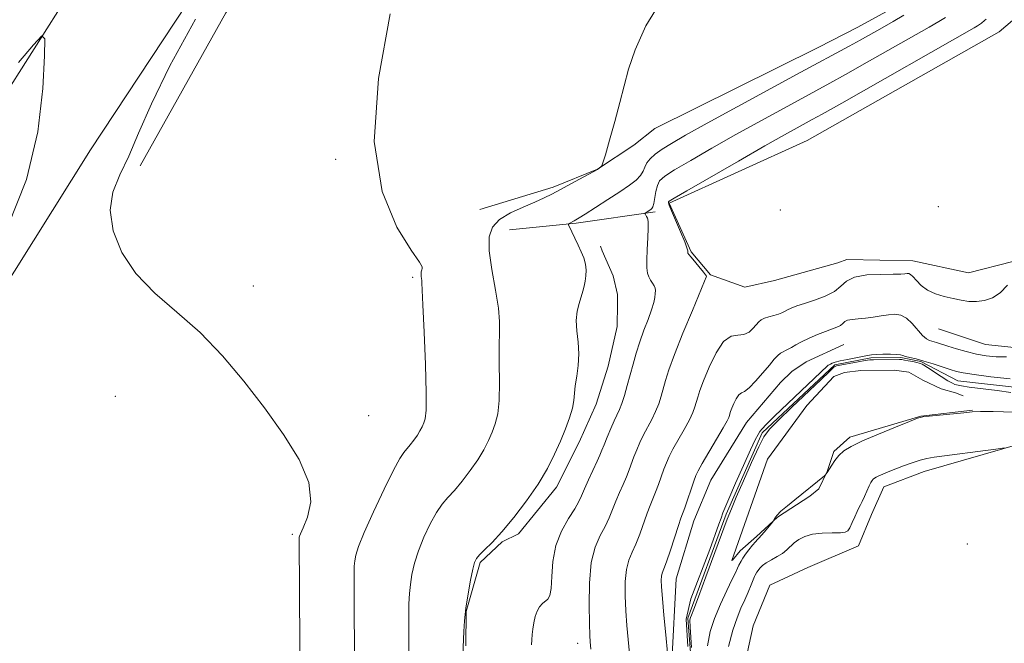
# Model space of a CAD drawing. Extents: x 2069800 to 2072700, y 332300 to 335200.
# Drawn here: x 2071535 to 2071738, y 334200 to 334329 of the extents above; entities that cross this region are included whole.
import ezdxf

# ---------------------------------------------------------------- set-up
doc = ezdxf.new("R2010")
doc.units = 0
doc.header["$MEASUREMENT"] = 0
doc.linetypes.add('rvrstm', pattern=[117.1, 50, -3.9, 0.5, -3.9, 0.5, -3.9, 0.5, -3.9, 50])
for name, color, linetype, lineweight in [('DTM HARD BREAKLINE', 7, 'Continuous', 0), ('DTM SPOT ELEVATION', 2, 'Continuous', 13), ('INDEX CONTOUR', 41, 'Continuous', 13), ('INTERMEDIATE CONTOUR', 44, 'Continuous', 0), ('STREAM - RIVER SINGLE LINE', 142, 'rvrstm', 0)]:
    doc.layers.add(name, color=color, linetype=linetype, lineweight=lineweight)

msp = doc.modelspace()

# ---------------------------------------------------------------- linework, layer by layer
at = {"layer": 'DTM HARD BREAKLINE'}
for points in [[(2071363.69, 334045.11, 1150.51), (2071396.97, 334083.27, 1150.51), (2071439.81, 334137.3, 1148.1), (2071463.08, 334170.07, 1148.1), (2071495.01, 334217.21, 1146.89), (2071525.63, 334264.35, 1145.69), (2071549.28, 334301.96, 1145.69), (2071586.82, 334358.87, 1144.48), (2071626.04, 334422.41, 1143.28), (2071685.83, 334516.23, 1143.28), (2071713.32, 334561.78, 1142.07), (2071735.64, 334599.8, 1143.28), (2071761.61, 334644.01, 1143.28), (2071786.03, 334683.2, 1143.88), (2071816.84, 334731.79, 1143.28), (2071854.61, 334791.19, 1142.07), (2071894.61, 334855.65, 1139.67), (2071921.44, 334897.62, 1139.06), (2071943.6, 334929.24, 1137.86), (2071956.73, 334948.72, 1137.26), (2071975.37, 334973.95, 1137.26), (2071995.698, 335000, 1136.251)], [(2071244.34, 333951.97, 1150.64), (2071288.46, 333996.17, 1150.79), (2071323.01, 334029.13, 1150.42), (2071350.93, 334061.63, 1150.42), (2071381.78, 334096.6, 1150.3), (2071408.17, 334129.71, 1149.24), (2071431.31, 334159.29, 1148.64), (2071469.27, 334214.9, 1147.54), (2071507.54, 334275.45, 1146.93), (2071560.17, 334358.48, 1145.42), (2071600.91, 334423.65, 1144.85), (2071649.37, 334503.15, 1144.06), (2071694.89, 334575.71, 1143.58), (2071713.83, 334607.66, 1143.36)], [(2071789.878, 334506.563, 1133.307), (2071769.342, 334506.148, 1137.225), (2071743.415, 334508.019, 1138.598), (2071711.073, 334510.429, 1140.021), (2071705.961, 334510.484, 1140.088), (2071698.841, 334510.431, 1140.088), (2071692.213, 334509.711, 1140.121), (2071684.069, 334495.703, 1140.155), (2071652.774, 334446.631, 1140.925), (2071618.227, 334394.996, 1141.762), (2071585.294, 334343.455, 1142.348), (2071577.26, 334330.31, 1142.27), (2071559.58, 334298.65, 1143.47)], [(2071755.07, 334341.58, 1132.63), (2071737.23, 334326.39, 1132.63), (2071697.51, 334303.88, 1132.63), (2071668.98, 334290.96, 1133.84), (2071673.5, 334280.9, 1133.84), (2071677.52, 334276.11, 1133.84), (2071684.58, 334273.56, 1133.84), (2071690.72, 334274.95, 1133.84), (2071703.86, 334278.64, 1133.84), (2071705.73, 334279.34, 1132.63), (2071719.37, 334279.07, 1132.63), (2071730.83, 334276.57, 1132.63), (2071740.04, 334278.89, 1132.63), (2071746.69, 334285.37, 1131.43), (2071753.67, 334290.29, 1131.33), (2071765.6, 334296.84, 1130.12), (2071797.1, 334310.45, 1130.12), (2071809.39, 334312.8, 1130.12), (2071819.47, 334315.57, 1130.12), (2071822.07, 334318.69, 1130.12), (2071827.65, 334329.76, 1130.12)], [(2071716.629, 334332.092, 1139.033), (2071707.963, 334327.352, 1139.1), (2071699.749, 334323.143, 1139.133), (2071665.985, 334306.405, 1139.72), (2071661.671, 334302.931, 1139.853), (2071654.125, 334297.998, 1140.021), (2071644.995, 334294.265, 1140.339), (2071629.788, 334289.629, 1140.707), (2071629.796, 334289.621, 1140.624)], [(2071666.044, 334289.158, 1135.726), (2071649.753, 334286.845, 1137.824), (2071635.936, 334285.433, 1139.24)], [(2071774.535, 334290.128, 1128.272), (2071768.956, 334280.905, 1128.391), (2071766.656, 334274.884, 1128.511), (2071765.467, 334271.991, 1128.562), (2071763.252, 334265.658, 1129.04), (2071760.489, 334262.273, 1129.21), (2071758.45, 334261.085, 1129.244), (2071753.031, 334260.362, 1129.705), (2071750.761, 334260.379, 1129.858), (2071746.209, 334260.52, 1130.217), (2071734.392, 334261.72, 1131.155), (2071724.625, 334264.968, 1131.274)], [(2071626.895, 334199.469, 1137.907), (2071626.988, 334206.567, 1137.94), (2071629.873, 334216.659, 1137.792), (2071634.401, 334220.97, 1137.825), (2071637.784, 334222.584, 1137.792), (2071645.683, 334232.29, 1137.546), (2071650.354, 334241.544, 1137.48), (2071653.868, 334249.404, 1137.414), (2071656.339, 334257.266, 1137.332), (2071658.193, 334265.474, 1137.398), (2071658.286, 334270.172, 1137.48), (2071658.302, 334272.056, 1137.496), (2071657.4, 334275.903, 1137.578), (2071655.096, 334281.079, 1137.578), (2071654.722, 334282.073, 1137.496)], [(2071705.056, 334261.747, 1128.869), (2071697.264, 334258.132, 1128.801), (2071694.296, 334256.168, 1128.835), (2071691.947, 334253.895, 1128.886), (2071684.937, 334245.641, 1128.971), (2071677.577, 334233.705, 1129.023), (2071674.076, 334225.322, 1129.21), (2071670.43, 334213.307, 1129.159), (2071669.473, 334196.199, 1129.824)], [(2071731.701, 334248.196, 1129.91), (2071721.02, 334246.953, 1129.961), (2071706.351, 334242.586, 1129.62), (2071702.982, 334239.601, 1129.773), (2071701.611, 334235.518, 1129.961), (2071699.892, 334231.939, 1130.131), (2071698.046, 334230.401, 1130.131), (2071691.387, 334226.061, 1130.063), (2071687.012, 334222.07, 1129.773), (2071683.667, 334219.109, 1129.398), (2071682.026, 334217.158, 1129.159), (2071681.949, 334217.096, 1129.142), (2071689.287, 334238.072, 1129.023), (2071697.433, 334249.133, 1129.04), (2071702.978, 334255.146, 1129.023), (2071705.237, 334255.935, 1129.006), (2071708.617, 334256.394, 1128.988), (2071715.467, 334256.431, 1128.937), (2071718.537, 334256.015, 1129.108), (2071721.425, 334254.36, 1129.125), (2071725.23, 334252.561, 1129.364), (2071728.159, 334251.755, 1129.466), (2071729.74, 334251.113, 1129.398)], [(2071621.02, 334041.05, 1135.04), (2071622.96, 334061.32, 1135.04), (2071625.82, 334078.52, 1135.04), (2071630.52, 334090.03, 1135.04), (2071641.97, 334096.52, 1133.84), (2071648.98, 334098.81, 1133.84), (2071652.79, 334110.31, 1133.84), (2071654.32, 334128.38, 1133.84), (2071655.46, 334142.48, 1133.84), (2071657.98, 334152.19, 1133.84), (2071661.45, 334156.2, 1133.84), (2071663.63, 334157.54, 1133.84), (2071672.42, 334157.22, 1133.84), (2071677.23, 334159.48, 1133.84), (2071681.57, 334163.93, 1133.84), (2071682.19, 334184.63, 1133.84), (2071686.35, 334203.61, 1133.84), (2071689.76, 334212.01, 1133.84), (2071697.62, 334215.63, 1133.84), (2071708.12, 334220.16, 1132.63), (2071710.8, 334226.58, 1132.63), (2071713.37, 334232.34, 1132.63), (2071721.68, 334235.52, 1132.63), (2071754.68, 334244.97, 1131.43)]]:
    msp.add_polyline3d(points, dxfattribs=at)
at = {"layer": 'DTM SPOT ELEVATION'}
for p in [(2071600, 334300, 1142.17), (2071691.948, 334289.552, 1133.918), (2071724.625, 334290.249, 1133.75), (2071615.935, 334275.621, 1142.236), (2071582.945, 334273.854, 1143.658), (2071554.447, 334250.997, 1144.569), (2071606.808, 334247.04, 1143.61), (2071591.018, 334222.534, 1144.249), (2071730.648, 334220.487, 1133.737), (2071650, 334200, 1134.67)]:
    msp.add_point(p, dxfattribs=at)
at = {"layer": 'INDEX CONTOUR'}
for points in [[(2071615.112, 334197.449, 1140), (2071615.104, 334201.613, 1140), (2071615.139, 334208.15, 1140), (2071615.239, 334210.258, 1140), (2071615.436, 334212.145, 1140), (2071615.768, 334214.201, 1140), (2071616.303, 334216.516, 1140), (2071617.118, 334219.107, 1140), (2071618.245, 334221.929, 1140), (2071619.548, 334224.689, 1140), (2071620.849, 334227.033, 1140), (2071622.027, 334228.737, 1140), (2071623.197, 334230.11, 1140), (2071624.53, 334231.589, 1140), (2071626.129, 334233.498, 1140), (2071627.826, 334235.698, 1140), (2071629.381, 334237.935, 1140), (2071630.611, 334240.005, 1140), (2071631.562, 334241.898, 1140), (2071632.332, 334243.648, 1140), (2071632.993, 334245.36, 1140), (2071633.509, 334247.389, 1140), (2071633.814, 334250.156, 1140), (2071633.88, 334253.879, 1140), (2071633.819, 334257.957, 1140), (2071633.781, 334261.588, 1140), (2071633.851, 334264.244, 1140), (2071633.876, 334266.508, 1140), (2071633.636, 334269.236, 1140), (2071633.011, 334273.003, 1140), (2071632.257, 334277.248, 1140), (2071631.728, 334281.127, 1140), (2071631.735, 334283.996, 1140), (2071632.421, 334286.021, 1140), (2071633.887, 334287.569, 1140), (2071636.13, 334288.941, 1140), (2071638.731, 334290.162, 1140), (2071641.167, 334291.193, 1140), (2071643.071, 334292.031, 1140), (2071644.7, 334292.821, 1140), (2071646.472, 334293.749, 1140), (2071648.648, 334294.922, 1140), (2071654.137, 334297.935, 1140), (2071654.921, 334298.505, 1140), (2071655.05, 334298.669, 1140), (2071655.269, 334299.307, 1140), (2071655.764, 334300.965, 1140), (2071656.649, 334303.976, 1140), (2071657.742, 334307.813, 1140), (2071658.784, 334311.737, 1140), (2071659.625, 334315.23, 1140), (2071660.537, 334318.67, 1140), (2071661.899, 334322.654, 1140), (2071664.1, 334327.607, 1140), (2071667.569, 334333.246, 1140)], [(2071668.619, 334198.033, 1130), (2071668.247, 334201.745, 1130), (2071667.859, 334205.767, 1130), (2071667.544, 334209.275, 1130), (2071667.365, 334211.65, 1130), (2071667.317, 334213.063, 1130), (2071667.377, 334213.888, 1130), (2071667.537, 334214.509, 1130), (2071667.855, 334215.348, 1130), (2071668.405, 334216.839, 1130), (2071669.211, 334219.223, 1130), (2071670.883, 334224.335, 1130), (2071671.392, 334225.833, 1130), (2071672.176, 334228.013, 1130), (2071674.059, 334233.474, 1130), (2071674.486, 334234.641, 1130), (2071674.968, 334235.66, 1130), (2071675.808, 334237.14, 1130), (2071678.776, 334242.163, 1130), (2071680.139, 334244.501, 1130), (2071680.94, 334245.95, 1130), (2071681.29, 334246.689, 1130), (2071681.415, 334247.075, 1130), (2071681.51, 334247.422, 1130), (2071681.658, 334247.881, 1130), (2071681.912, 334248.567, 1130), (2071682.307, 334249.523, 1130), (2071682.802, 334250.535, 1130), (2071683.335, 334251.321, 1130), (2071683.881, 334251.721, 1130), (2071684.557, 334252.054, 1130), (2071685.518, 334252.759, 1130), (2071686.843, 334254.131, 1130), (2071688.323, 334255.863, 1130), (2071689.676, 334257.504, 1130), (2071690.688, 334258.701, 1130), (2071691.415, 334259.475, 1130), (2071691.982, 334259.954, 1130), (2071692.5, 334260.254, 1130), (2071693.025, 334260.485, 1130), (2071693.599, 334260.752, 1130), (2071694.275, 334261.14, 1130), (2071695.154, 334261.661, 1130), (2071696.348, 334262.304, 1130), (2071697.907, 334263.046, 1130), (2071699.636, 334263.796, 1130), (2071701.278, 334264.455, 1130), (2071703.644, 334265.33, 1130), (2071704.365, 334265.692, 1130), (2071704.84, 334266.093, 1130), (2071705.264, 334266.483, 1130), (2071705.864, 334266.783, 1130), (2071706.812, 334266.941, 1130), (2071708.072, 334267.033, 1130), (2071709.552, 334267.155, 1130), (2071711.155, 334267.378, 1130), (2071712.774, 334267.652, 1130), (2071714.296, 334267.889, 1130), (2071715.644, 334267.995, 1130), (2071716.866, 334267.822, 1130), (2071718.048, 334267.213, 1130), (2071719.243, 334266.098, 1130), (2071721.377, 334263.619, 1130), (2071722.159, 334262.924, 1130), (2071722.816, 334262.58, 1130), (2071724.236, 334262.146, 1130), (2071726.59, 334261.396, 1130), (2071728.358, 334260.856, 1130), (2071730.395, 334260.278, 1130), (2071732.502, 334259.764, 1130), (2071734.533, 334259.392, 1130), (2071736.566, 334259.188, 1130), (2071738.729, 334259.161, 1130)], [(2071740.246, 334247.763, 1130), (2071735.992, 334247.865, 1130), (2071733.312, 334247.883, 1130), (2071731.615, 334247.81, 1130), (2071729.928, 334247.65, 1130), (2071722.733, 334246.943, 1130), (2071721.41, 334246.784, 1130), (2071720.343, 334246.494, 1130), (2071718.65, 334245.839, 1130), (2071715.745, 334244.677, 1130), (2071712.216, 334243.232, 1130), (2071708.944, 334241.822, 1130), (2071706.608, 334240.685, 1130), (2071705.083, 334239.736, 1130), (2071704.042, 334238.811, 1130), (2071703.214, 334237.798, 1130), (2071702.564, 334236.819, 1130), (2071701.663, 334235.286, 1130), (2071701.227, 334234.718, 1130), (2071701.093, 334234.601, 1130), (2071694.92, 334229.663, 1130), (2071693.395, 334228.42, 1130), (2071692.081, 334227.276, 1130), (2071691.234, 334226.411, 1130), (2071690.782, 334225.823, 1130), (2071690.46, 334225.251, 1130), (2071690.302, 334225.032, 1130), (2071688.649, 334223.011, 1130), (2071688.003, 334222.257, 1130), (2071687.562, 334221.786, 1130), (2071687.216, 334221.44, 1130), (2071686.793, 334220.982, 1130), (2071686.174, 334220.241, 1130), (2071685.45, 334219.319, 1130), (2071684.759, 334218.388, 1130), (2071684.219, 334217.592, 1130), (2071683.836, 334216.971, 1130), (2071683.366, 334216.128, 1130), (2071683.112, 334215.531, 1130), (2071682.739, 334214.717, 1130), (2071682.017, 334213.22, 1130), (2071680.878, 334210.896, 1130), (2071679.543, 334208.061, 1130), (2071678.307, 334205.145, 1130), (2071677.41, 334202.413, 1130), (2071676.888, 334199.443, 1130)]]:
    msp.add_polyline3d(points, dxfattribs=at)
at = {"layer": 'INTERMEDIATE CONTOUR'}
for points in [[(2071603.87, 334195.884, 1142), (2071603.793, 334209.866, 1142), (2071603.793, 334213.861, 1142), (2071603.839, 334215.904, 1142), (2071603.942, 334217.035, 1142), (2071604.157, 334218.204, 1142), (2071604.71, 334219.996, 1142), (2071605.873, 334222.904, 1142), (2071607.777, 334227.148, 1142), (2071609.997, 334231.835, 1142), (2071611.967, 334235.801, 1142), (2071613.269, 334238.191, 1142), (2071614.076, 334239.404, 1142), (2071615.425, 334241, 1142), (2071616.182, 334241.981, 1142), (2071616.875, 334242.979, 1142), (2071617.424, 334243.903, 1142), (2071617.848, 334244.746, 1142), (2071618.191, 334245.527, 1142), (2071618.48, 334246.414, 1142), (2071618.67, 334248.182, 1142), (2071618.697, 334251.759, 1142), (2071618.529, 334257.603, 1142), (2071618.26, 334264.297, 1142), (2071618.014, 334269.957, 1142), (2071617.836, 334274.504, 1142), (2071617.803, 334274.947, 1142), (2071617.671, 334275.831, 1142), (2071617.648, 334276.331, 1142), (2071617.7, 334276.794, 1142), (2071617.801, 334277.185, 1142), (2071617.907, 334277.477, 1142), (2071617.893, 334277.78, 1142), (2071617.308, 334278.771, 1142), (2071615.62, 334281.266, 1142), (2071612.642, 334286, 1142), (2071609.57, 334293.368, 1142), (2071607.945, 334303.682, 1142), (2071608.812, 334316.713, 1142), (2071611.224, 334330.066, 1142)], [(2071626.227, 334195.967, 1138), (2071626.486, 334202.439, 1138), (2071626.639, 334204.612, 1138), (2071626.93, 334207.255, 1138), (2071627.379, 334210.197, 1138), (2071627.897, 334213.036, 1138), (2071628.363, 334215.31, 1138), (2071628.712, 334216.711, 1138), (2071629.098, 334217.543, 1138), (2071629.73, 334218.264, 1138), (2071630.785, 334219.285, 1138), (2071632.316, 334220.816, 1138), (2071634.348, 334223.029, 1138), (2071636.834, 334225.995, 1138), (2071639.47, 334229.414, 1138), (2071641.886, 334232.891, 1138), (2071643.799, 334236.108, 1138), (2071645.275, 334239.048, 1138), (2071646.472, 334241.769, 1138), (2071647.505, 334244.306, 1138), (2071648.347, 334246.596, 1138), (2071648.931, 334248.554, 1138), (2071649.231, 334250.155, 1138), (2071649.548, 334253.218, 1138), (2071649.85, 334255.169, 1138), (2071650.161, 334257.407, 1138), (2071650.3, 334259.797, 1138), (2071650.151, 334262.214, 1138), (2071649.889, 334264.552, 1138), (2071649.756, 334266.712, 1138), (2071649.93, 334268.614, 1138), (2071650.318, 334270.25, 1138), (2071651.123, 334272.79, 1138), (2071651.398, 334273.82, 1138), (2071651.6, 334274.841, 1138), (2071651.735, 334275.944, 1138), (2071651.76, 334277.126, 1138), (2071651.619, 334278.359, 1138), (2071651.276, 334279.625, 1138), (2071650.768, 334280.929, 1138), (2071650.152, 334282.288, 1138), (2071648.153, 334286.452, 1138), (2071648.118, 334286.676, 1138), (2071648.266, 334286.785, 1138), (2071649.303, 334287.311, 1138), (2071649.668, 334287.509, 1138), (2071650.313, 334287.894, 1138), (2071651.594, 334288.693, 1138), (2071653.72, 334290.036, 1138), (2071656.296, 334291.683, 1138), (2071658.779, 334293.306, 1138), (2071660.729, 334294.648, 1138), (2071662.12, 334295.737, 1138), (2071663.032, 334296.678, 1138), (2071663.569, 334297.559, 1138), (2071663.936, 334298.415, 1138), (2071664.364, 334299.266, 1138), (2071665.057, 334300.139, 1138), (2071666.088, 334301.069, 1138), (2071667.5, 334302.097, 1138), (2071669.425, 334303.313, 1138), (2071672.335, 334304.997, 1138), (2071676.792, 334307.474, 1138), (2071683.028, 334310.891, 1138), (2071689.967, 334314.67, 1138), (2071696.21, 334318.051, 1138), (2071706.174, 334323.403, 1138), (2071708.435, 334324.651, 1138), (2071712.982, 334327.215, 1138), (2071715.274, 334328.521, 1138), (2071717.491, 334329.821, 1138)], [(2071592.741, 334177.986, 1144), (2071592.439, 334221.55, 1144), (2071592.45, 334221.925, 1144), (2071592.495, 334222.103, 1144), (2071592.717, 334222.637, 1144), (2071593.278, 334223.869, 1144), (2071594.193, 334226.071, 1144), (2071594.842, 334229.218, 1144), (2071594.452, 334233.215, 1144), (2071592.47, 334237.941, 1144), (2071589.22, 334243.172, 1144), (2071585.246, 334248.659, 1144), (2071581, 334254.155, 1144), (2071576.567, 334259.425, 1144), (2071571.934, 334264.235, 1144), (2071567.165, 334268.458, 1144), (2071562.61, 334272.382, 1144), (2071558.69, 334276.402, 1144), (2071555.767, 334280.781, 1144), (2071553.967, 334285.271, 1144), (2071553.354, 334289.492, 1144), (2071553.916, 334293.214, 1144), (2071555.325, 334296.784, 1144), (2071557.178, 334300.699, 1144), (2071559.229, 334305.447, 1144), (2071561.885, 334311.502, 1144), (2071565.716, 334319.331, 1144), (2071570.969, 334328.988, 1144)], [(2071640.494, 334199.672, 1136), (2071640.552, 334200.722, 1136), (2071640.628, 334201.78, 1136), (2071640.749, 334202.927, 1136), (2071640.942, 334204.206, 1136), (2071641.227, 334205.499, 1136), (2071641.628, 334206.65, 1136), (2071642.148, 334207.539, 1136), (2071642.735, 334208.195, 1136), (2071643.841, 334209.116, 1136), (2071644.255, 334209.861, 1136), (2071644.528, 334211.33, 1136), (2071644.675, 334213.789, 1136), (2071644.921, 334216.899, 1136), (2071645.547, 334220.174, 1136), (2071646.718, 334223.189, 1136), (2071648.141, 334225.769, 1136), (2071649.415, 334227.803, 1136), (2071650.252, 334229.267, 1136), (2071650.829, 334230.494, 1136), (2071651.44, 334231.904, 1136), (2071652.292, 334233.776, 1136), (2071654.077, 334237.622, 1136), (2071654.631, 334238.881, 1136), (2071655.036, 334239.874, 1136), (2071655.489, 334241.015, 1136), (2071656.134, 334242.589, 1136), (2071656.886, 334244.369, 1136), (2071657.607, 334245.997, 1136), (2071658.69, 334248.302, 1136), (2071659.174, 334249.545, 1136), (2071659.709, 334251.217, 1136), (2071660.286, 334253.236, 1136), (2071661.478, 334257.682, 1136), (2071662.121, 334259.963, 1136), (2071662.867, 334262.3, 1136), (2071663.735, 334264.68, 1136), (2071664.603, 334266.944, 1136), (2071665.314, 334268.897, 1136), (2071665.752, 334270.396, 1136), (2071665.97, 334271.491, 1136), (2071666.063, 334272.285, 1136), (2071666.103, 334272.879, 1136), (2071666.06, 334273.369, 1136), (2071665.882, 334273.853, 1136), (2071665.541, 334274.411, 1136), (2071665.124, 334275.045, 1136), (2071664.741, 334275.738, 1136), (2071664.484, 334276.515, 1136), (2071664.357, 334277.574, 1136), (2071664.345, 334279.154, 1136), (2071664.425, 334281.36, 1136), (2071664.536, 334283.762, 1136), (2071664.614, 334285.794, 1136), (2071664.608, 334287.032, 1136), (2071664.543, 334287.623, 1136), (2071664.459, 334287.852, 1136), (2071664.251, 334288.177, 1136), (2071663.979, 334288.723, 1136), (2071663.942, 334288.822, 1136), (2071663.987, 334288.894, 1136), (2071665.134, 334289.636, 1136), (2071665.397, 334289.843, 1136), (2071665.598, 334290.191, 1136), (2071665.775, 334290.879, 1136), (2071666.201, 334293.372, 1136), (2071666.509, 334294.625, 1136), (2071666.99, 334295.573, 1136), (2071668.025, 334296.502, 1136), (2071670.067, 334297.813, 1136), (2071673.419, 334299.801, 1136), (2071677.799, 334302.324, 1136), (2071682.775, 334305.136, 1136), (2071687.908, 334307.984, 1136), (2071692.712, 334310.614, 1136), (2071702.182, 334315.739, 1136), (2071705.411, 334317.529, 1136), (2071709.936, 334320.072, 1136), (2071722.721, 334327.313, 1136), (2071724.751, 334328.491, 1136), (2071726.122, 334329.339, 1136)], [(2071652.763, 334198.744, 1134), (2071652.624, 334200.28, 1134), (2071652.546, 334201.632, 1134), (2071652.459, 334204.076, 1134), (2071652.383, 334207.908, 1134), (2071652.459, 334212.42, 1134), (2071652.854, 334216.653, 1134), (2071653.666, 334219.873, 1134), (2071654.713, 334222.243, 1134), (2071655.744, 334224.149, 1134), (2071656.571, 334225.919, 1134), (2071657.255, 334227.651, 1134), (2071657.921, 334229.381, 1134), (2071658.658, 334231.128, 1134), (2071659.417, 334232.834, 1134), (2071660.11, 334234.419, 1134), (2071660.68, 334235.836, 1134), (2071661.679, 334238.501, 1134), (2071662.251, 334239.94, 1134), (2071662.913, 334241.466, 1134), (2071663.674, 334243.045, 1134), (2071665.385, 334246.256, 1134), (2071666.162, 334247.863, 1134), (2071666.786, 334249.461, 1134), (2071667.288, 334251.053, 1134), (2071668.186, 334254.335, 1134), (2071668.88, 334256.52, 1134), (2071670.049, 334259.695, 1134), (2071671.805, 334264.075, 1134), (2071673.755, 334268.777, 1134), (2071676.281, 334274.818, 1134), (2071676.618, 334275.659, 1134), (2071676.671, 334275.827, 1134), (2071676.651, 334275.898, 1134), (2071676.487, 334276.126, 1134), (2071676.038, 334276.682, 1134), (2071673.472, 334279.778, 1134), (2071673.016, 334280.358, 1134), (2071672.846, 334280.638, 1134), (2071672.824, 334280.81, 1134), (2071672.808, 334281.079, 1134), (2071672.642, 334281.71, 1134), (2071672.169, 334282.983, 1134), (2071671.307, 334285.025, 1134), (2071669.429, 334289.35, 1134), (2071668.956, 334290.531, 1134), (2071668.796, 334291.049, 1134), (2071668.795, 334291.217, 1134), (2071668.964, 334291.374, 1134), (2071669.968, 334291.98, 1134), (2071672.633, 334293.528, 1134), (2071683.262, 334299.653, 1134), (2071688.759, 334302.798, 1134), (2071692.787, 334305.076, 1134), (2071695.457, 334306.559, 1134), (2071698.507, 334308.215, 1134), (2071700.573, 334309.361, 1134), (2071704.651, 334311.655, 1134), (2071732.011, 334327.162, 1134), (2071732.714, 334327.589, 1134), (2071733.168, 334327.899, 1134), (2071733.56, 334328.191, 1134), (2071734.197, 334328.715, 1134), (2071734.479, 334328.977, 1134)], [(2071532.2, 334286.163, 1146), (2071536.074, 334295.84, 1146), (2071538.387, 334305.708, 1146), (2071539.427, 334314.645, 1146), (2071539.77, 334321.378, 1146), (2071539.808, 334324.936, 1146), (2071539.212, 334325.527, 1146), (2071537.471, 334323.66, 1146), (2071534.363, 334320.058, 1146)], [(2071660.762, 334197.907, 1132), (2071660.466, 334200.762, 1132), (2071660.207, 334203.668, 1132), (2071660.001, 334206.676, 1132), (2071659.874, 334209.779, 1132), (2071659.888, 334212.741, 1132), (2071660.115, 334215.271, 1132), (2071660.602, 334217.191, 1132), (2071661.284, 334218.795, 1132), (2071662.075, 334220.494, 1132), (2071662.891, 334222.571, 1132), (2071664.402, 334226.858, 1132), (2071665.025, 334228.481, 1132), (2071665.589, 334229.843, 1132), (2071666.143, 334231.216, 1132), (2071666.73, 334232.792, 1132), (2071667.869, 334235.988, 1132), (2071668.37, 334237.29, 1132), (2071668.941, 334238.562, 1132), (2071669.741, 334240.091, 1132), (2071672.081, 334244.209, 1132), (2071673.151, 334246.182, 1132), (2071673.863, 334247.705, 1132), (2071674.289, 334248.871, 1132), (2071674.85, 334250.883, 1132), (2071675.285, 334252.238, 1132), (2071676.033, 334254.255, 1132), (2071677.197, 334257.069, 1132), (2071678.653, 334260.046, 1132), (2071680.221, 334262.36, 1132), (2071681.746, 334263.434, 1132), (2071683.159, 334263.694, 1132), (2071684.416, 334263.815, 1132), (2071685.483, 334264.316, 1132), (2071686.351, 334265.088, 1132), (2071687.526, 334266.444, 1132), (2071688.013, 334266.847, 1132), (2071688.66, 334267.161, 1132), (2071689.579, 334267.457, 1132), (2071690.621, 334267.746, 1132), (2071691.567, 334268.026, 1132), (2071692.266, 334268.297, 1132), (2071692.825, 334268.578, 1132), (2071693.417, 334268.891, 1132), (2071694.206, 334269.258, 1132), (2071695.33, 334269.701, 1132), (2071696.92, 334270.241, 1132), (2071699.007, 334270.901, 1132), (2071701.232, 334271.702, 1132), (2071703.142, 334272.667, 1132), (2071704.459, 334273.779, 1132), (2071705.632, 334274.859, 1132), (2071707.291, 334275.688, 1132), (2071709.836, 334276.112, 1132), (2071712.75, 334276.241, 1132), (2071715.289, 334276.25, 1132), (2071716.89, 334276.28, 1132), (2071717.726, 334276.336, 1132), (2071718.155, 334276.391, 1132), (2071718.489, 334276.401, 1132), (2071718.863, 334276.245, 1132), (2071719.365, 334275.788, 1132), (2071720.08, 334274.957, 1132), (2071721.064, 334273.93, 1132), (2071722.372, 334272.949, 1132), (2071724.012, 334272.202, 1132), (2071725.837, 334271.661, 1132), (2071727.659, 334271.244, 1132), (2071729.336, 334270.895, 1132), (2071730.916, 334270.66, 1132), (2071732.497, 334270.608, 1132), (2071734.146, 334270.816, 1132), (2071735.816, 334271.391, 1132), (2071737.43, 334272.445, 1132), (2071738.918, 334274.023, 1132)], [(2071672.783, 334199.349, 1128), (2071672.468, 334204.941, 1128), (2071673.414, 334209.196, 1128), (2071677.359, 334219.391, 1128), (2071679.254, 334224.616, 1128), (2071679.69, 334225.856, 1128), (2071680.056, 334226.948, 1128), (2071680.447, 334227.927, 1128), (2071681.281, 334229.876, 1128), (2071682.679, 334233.054, 1128), (2071684.325, 334236.744, 1128), (2071685.796, 334239.983, 1128), (2071686.771, 334242.045, 1128), (2071687.35, 334243.151, 1128), (2071687.733, 334243.759, 1128), (2071688.159, 334244.317, 1128), (2071689.017, 334245.236, 1128), (2071690.728, 334246.915, 1128), (2071693.499, 334249.554, 1128), (2071701.729, 334257.33, 1128), (2071701.871, 334257.445, 1128), (2071702.058, 334257.569, 1128), (2071702.315, 334257.711, 1128), (2071702.69, 334257.879, 1128), (2071703.312, 334258.09, 1128), (2071704.329, 334258.354, 1128), (2071705.806, 334258.673, 1128), (2071709.95, 334259.481, 1128), (2071710.78, 334259.599, 1128), (2071711.773, 334259.669, 1128), (2071713.166, 334259.711, 1128), (2071714.699, 334259.721, 1128), (2071715.988, 334259.688, 1128), (2071716.772, 334259.604, 1128), (2071717.273, 334259.469, 1128), (2071717.839, 334259.29, 1128), (2071718.751, 334259.061, 1128), (2071720.035, 334258.75, 1128), (2071721.654, 334258.317, 1128), (2071723.53, 334257.746, 1128), (2071725.429, 334257.127, 1128), (2071727.073, 334256.58, 1128), (2071728.346, 334256.183, 1128), (2071729.767, 334255.868, 1128), (2071732.013, 334255.527, 1128), (2071735.483, 334255.094, 1128), (2071739.465, 334254.649, 1128)], [(2071739.624, 334251.843, 1128), (2071736.816, 334252.229, 1128), (2071730.992, 334252.951, 1128), (2071729.419, 334253.17, 1128), (2071728.701, 334253.305, 1128), (2071728.383, 334253.396, 1128), (2071728.058, 334253.503, 1128), (2071727.516, 334253.747, 1128), (2071726.596, 334254.264, 1128), (2071725.23, 334255.125, 1128), (2071722.411, 334256.963, 1128), (2071721.629, 334257.453, 1128), (2071721.255, 334257.663, 1128), (2071720.935, 334257.801, 1128), (2071720.666, 334257.89, 1128), (2071720.157, 334258.02, 1128), (2071719.346, 334258.196, 1128), (2071718.414, 334258.383, 1128), (2071717.598, 334258.535, 1128), (2071717.049, 334258.62, 1128), (2071716.558, 334258.648, 1128), (2071711.242, 334258.597, 1128), (2071710.485, 334258.545, 1128), (2071709.488, 334258.405, 1128), (2071708.025, 334258.152, 1128), (2071703.532, 334257.326, 1128), (2071703.4, 334257.291, 1128), (2071703.264, 334257.225, 1128), (2071703.102, 334257.103, 1128), (2071702.821, 334256.839, 1128), (2071702.057, 334256.104, 1128), (2071700.379, 334254.509, 1128), (2071694.309, 334248.773, 1128), (2071691.464, 334246.046, 1128), (2071689.673, 334244.21, 1128), (2071688.556, 334242.677, 1128), (2071687.483, 334240.581, 1128), (2071685.995, 334237.349, 1128), (2071684.314, 334233.592, 1128), (2071682.834, 334230.215, 1128), (2071681.816, 334227.805, 1128), (2071680.98, 334225.666, 1128), (2071676.57, 334213.709, 1128), (2071675.03, 334209.583, 1128), (2071674.058, 334207.055, 1128), (2071673.559, 334205.832, 1128), (2071673.336, 334205.321, 1128), (2071673.231, 334204.838, 1128), (2071673.267, 334203.352, 1128), (2071673.554, 334199.124, 1128)], [(2071738.324, 334240.372, 1132), (2071736.504, 334240.144, 1132), (2071723.77, 334238.452, 1132), (2071722.236, 334238.201, 1132), (2071720.879, 334237.853, 1132), (2071719.236, 334237.308, 1132), (2071717.42, 334236.64, 1132), (2071714.251, 334235.415, 1132), (2071713.133, 334234.964, 1132), (2071712.31, 334234.611, 1132), (2071711.75, 334234.339, 1132), (2071711.385, 334234.112, 1132), (2071711.135, 334233.89, 1132), (2071710.925, 334233.62, 1132), (2071710.685, 334233.197, 1132), (2071710.349, 334232.499, 1132), (2071709.345, 334230.314, 1132), (2071708.861, 334229.297, 1132), (2071708.497, 334228.592, 1132), (2071708.182, 334228.007, 1132), (2071707.813, 334227.257, 1132), (2071707.321, 334226.158, 1132), (2071706.78, 334224.923, 1132), (2071706.302, 334223.865, 1132), (2071705.921, 334223.222, 1132), (2071705.385, 334222.928, 1132), (2071704.366, 334222.842, 1132), (2071702.665, 334222.828, 1132), (2071700.593, 334222.768, 1132), (2071698.582, 334222.547, 1132), (2071696.98, 334222.088, 1132), (2071695.767, 334221.449, 1132), (2071694.831, 334220.725, 1132), (2071693.292, 334219.276, 1132), (2071692.397, 334218.575, 1132), (2071691.279, 334217.894, 1132), (2071690.085, 334217.242, 1132), (2071689.021, 334216.623, 1132), (2071688.244, 334216.047, 1132), (2071687.719, 334215.524, 1132), (2071687.364, 334215.066, 1132), (2071687.105, 334214.685, 1132), (2071686.725, 334214.035, 1132), (2071686.609, 334213.767, 1132), (2071685.906, 334212.05, 1132), (2071685.288, 334210.579, 1132), (2071684.57, 334208.944, 1132), (2071683.803, 334207.256, 1132), (2071682.993, 334205.282, 1132), (2071682.135, 334202.7, 1132), (2071681.251, 334199.314, 1132)]]:
    msp.add_polyline3d(points, dxfattribs=at)
at = {"layer": 'STREAM - RIVER SINGLE LINE'}
msp.add_polyline3d([(2071675.21, 334174.59, 1127.83), (2071672.84, 334205.19, 1127.83), (2071680.72, 334226.66, 1127.83), (2071688.21, 334243.5, 1127.83), (2071703.21, 334257.57, 1127.83), (2071710.68, 334258.99, 1127.83), (2071716.84, 334259.06, 1127.83), (2071721.03, 334258.23, 1127.83), (2071728.63, 334254.26, 1127.23), (2071747.8, 334252.08, 1127.23)], dxfattribs=at)

doc.saveas('drawing.dxf')
